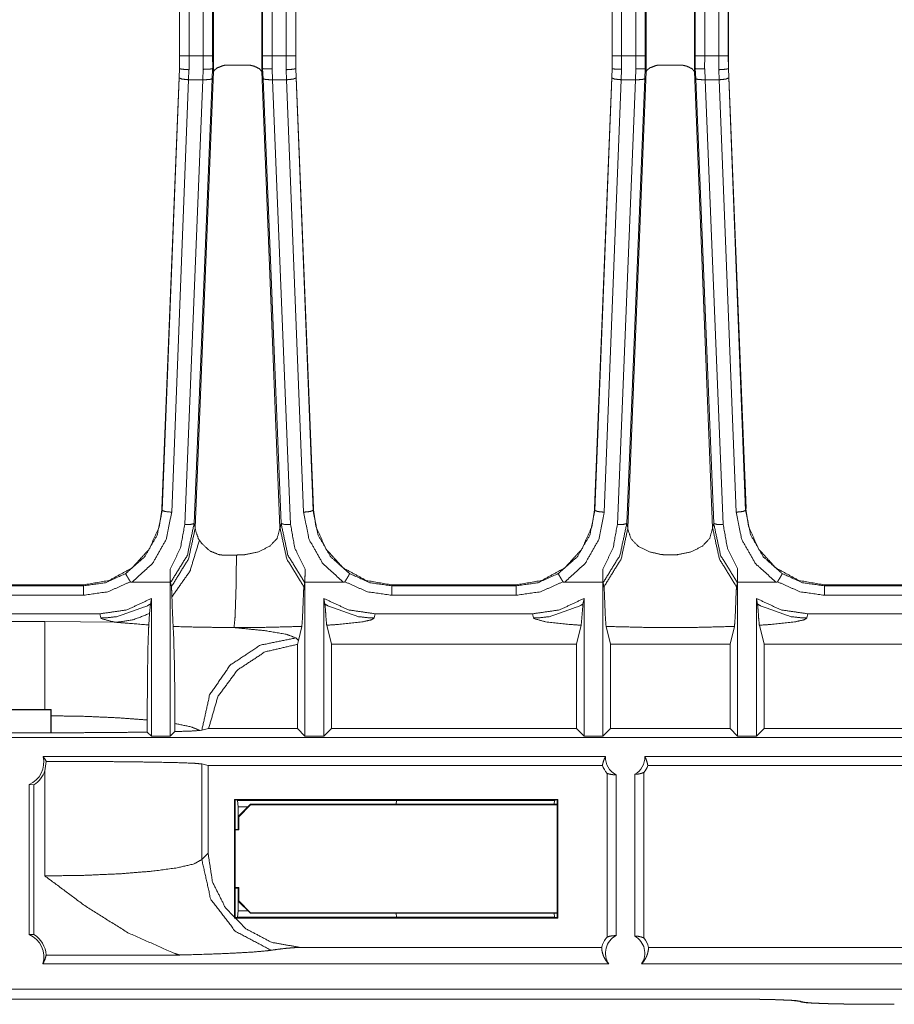
# Model space of a CAD drawing. Units: inches. Extents: x 0.54 to 9.83, y 2.82 to 7.36.
# Drawn here: x 2.26 to 2.95, y 3.53 to 4.31 of the extents above; entities that cross this region are included whole.
import ezdxf

# ---------------------------------------------------------------- set-up
doc = ezdxf.new("R2010")
doc.units = ezdxf.units.IN
doc.header["$MEASUREMENT"] = 0
doc.layers.add('1', color=7, linetype='Continuous', true_color=0xffffff)

msp = doc.modelspace()

# ---------------------------------------------------------------- linework, layer by layer
at = {"layer": '1', "color": 7, "linetype": 'Continuous', "lineweight": 13}
for p, q in [((2.40204, 4.28272), (2.40204, 4.85158)), ((2.40953, 4.85158), (2.40953, 4.28272)), ((2.44922, 4.28272), (2.44922, 4.85172)), ((2.45672, 4.85172), (2.45672, 4.28272)), ((2.74579, 4.28272), (2.74579, 4.85158)), ((2.75328, 4.85158), (2.75328, 4.28272)), ((2.79297, 4.28272), (2.79297, 4.85172)), ((2.80047, 4.85172), (2.80047, 4.28272)), ((2.38316, 4.83532), (2.38316, 4.27227)), ((2.38325, 4.28272), (2.38325, 4.8354)), ((2.39075, 4.8354), (2.39075, 4.28272)), ((2.46802, 4.28272), (2.46802, 4.83549)), ((2.47551, 4.83549), (2.47551, 4.28272)), ((2.47561, 4.83541), (2.47561, 4.27227)), ((2.47572, 4.83532), (2.47572, 4.27227)), ((2.72691, 4.83532), (2.72691, 4.27227)), ((2.727, 4.28272), (2.727, 4.8354)), ((2.7345, 4.8354), (2.7345, 4.28272)), ((2.81177, 4.28272), (2.81177, 4.83549)), ((2.81926, 4.83549), (2.81926, 4.28272)), ((2.81936, 4.83541), (2.81936, 4.27227)), ((2.81947, 4.83812), (2.81947, 4.27227)), ((2.41014, 4.35949), (2.41014, 4.27021)), ((2.44861, 4.35949), (2.44861, 4.27021)), ((2.75389, 4.35949), (2.75389, 4.27021)), ((2.79236, 4.35949), (2.79236, 4.27021)), ((2.38324, 4.2726), (2.38325, 4.28272)), ((2.39075, 4.28272), (2.39074, 4.27166)), ((2.39075, 4.28272), (2.40204, 4.28272)), ((2.40204, 4.27195), (2.40204, 4.28272)), ((2.40953, 4.28272), (2.40954, 4.2726)), ((2.44921, 4.2726), (2.44922, 4.28272)), ((2.45672, 4.28272), (2.45671, 4.27231)), ((2.45672, 4.28272), (2.46802, 4.28272)), ((2.46802, 4.27166), (2.46802, 4.28272)), ((2.47551, 4.28272), (2.47552, 4.2726)), ((2.72699, 4.2726), (2.727, 4.28272)), ((2.7345, 4.28272), (2.73449, 4.27195)), ((2.7345, 4.28272), (2.74579, 4.28272)), ((2.74579, 4.27231), (2.74579, 4.28272)), ((2.75328, 4.28272), (2.75329, 4.2726)), ((2.79296, 4.2726), (2.79297, 4.28272)), ((2.80047, 4.28272), (2.80046, 4.27231)), ((2.80047, 4.28272), (2.81177, 4.28272)), ((2.81177, 4.27166), (2.81177, 4.28272)), ((2.81926, 4.28272), (2.81927, 4.2726)), ((2.38315, 4.27223), (2.36925, 3.92304)), ((2.38295, 4.2651), (2.38324, 4.2726)), ((2.38324, 4.2726), (2.38316, 4.27227)), ((2.39073, 4.27166), (2.39044, 4.26368)), ((2.40169, 4.26368), (2.40201, 4.27196)), ((2.40951, 4.2726), (2.40918, 4.26449)), ((2.41011, 4.27021), (2.40952, 4.2726)), ((2.44924, 4.2726), (2.44864, 4.27021)), ((2.44958, 4.26449), (2.44924, 4.2726)), ((2.45673, 4.27231), (2.45707, 4.26368)), ((2.46832, 4.26368), (2.46803, 4.27166)), ((2.47561, 4.27227), (2.47552, 4.2726)), ((2.47552, 4.2726), (2.47581, 4.2651)), ((2.47561, 4.27223), (2.48951, 3.92304)), ((2.47573, 4.27223), (2.48963, 3.92304)), ((2.7269, 4.27223), (2.713, 3.92304)), ((2.7267, 4.2651), (2.72699, 4.2726)), ((2.72699, 4.2726), (2.72691, 4.27227)), ((2.73449, 4.27195), (2.73419, 4.26368)), ((2.74544, 4.26368), (2.74577, 4.27231)), ((2.75326, 4.2726), (2.75293, 4.26449)), ((2.75386, 4.27021), (2.75327, 4.2726)), ((2.79299, 4.2726), (2.79239, 4.27021)), ((2.79333, 4.26449), (2.79299, 4.2726)), ((2.80048, 4.27231), (2.80082, 4.26368)), ((2.81207, 4.26368), (2.81178, 4.27166)), ((2.81936, 4.27227), (2.81927, 4.2726)), ((2.81927, 4.2726), (2.81956, 4.2651)), ((2.81936, 4.27223), (2.83326, 3.92304)), ((2.81948, 4.27223), (2.83338, 3.92304)), ((2.36949, 3.92156), (2.38295, 4.2651)), ((2.39044, 4.26368), (2.37698, 3.92014)), ((2.38733, 3.91039), (2.40169, 4.26368)), ((2.40169, 4.26368), (2.39044, 4.26368)), ((2.40918, 4.26449), (2.39482, 3.9112)), ((2.41014, 4.27011), (2.39572, 3.90769)), ((2.41014, 4.27011), (2.41011, 4.27021)), ((2.44864, 4.27021), (2.44861, 4.2701)), ((2.44861, 4.27012), (2.46303, 3.90769)), ((2.46393, 3.9112), (2.44958, 4.26449)), ((2.46832, 4.26368), (2.45707, 4.26368)), ((2.45707, 4.26368), (2.47142, 3.91039)), ((2.48178, 3.92014), (2.46832, 4.26368)), ((2.47581, 4.2651), (2.48928, 3.92156)), ((2.71324, 3.92156), (2.7267, 4.2651)), ((2.73419, 4.26368), (2.72073, 3.92014)), ((2.73108, 3.91039), (2.74544, 4.26368)), ((2.74544, 4.26368), (2.73419, 4.26368)), ((2.75293, 4.26449), (2.73857, 3.9112)), ((2.75389, 4.27011), (2.73947, 3.90769)), ((2.75389, 4.27011), (2.75386, 4.27021)), ((2.79239, 4.27021), (2.79236, 4.2701)), ((2.79236, 4.27012), (2.80678, 3.90769)), ((2.80768, 3.9112), (2.79333, 4.26449)), ((2.80082, 4.26368), (2.81517, 3.91039)), ((2.81207, 4.26368), (2.80082, 4.26368)), ((2.82553, 3.92014), (2.81207, 4.26368)), ((2.81956, 4.2651), (2.83303, 3.92156)), ((2.36925, 3.92304), (2.36922, 3.92225)), ((2.36922, 3.92225), (2.36949, 3.92156)), ((2.48928, 3.92156), (2.48954, 3.92225)), ((2.48954, 3.92225), (2.48951, 3.92304)), ((2.48953, 3.92264), (2.48963, 3.92304)), ((2.713, 3.92304), (2.71297, 3.92225)), ((2.71297, 3.92225), (2.71324, 3.92156)), ((2.83303, 3.92156), (2.83329, 3.92225)), ((2.83329, 3.92225), (2.83326, 3.92304)), ((2.83328, 3.92264), (2.83338, 3.92304)), ((2.39482, 3.9112), (2.39572, 3.90762)), ((2.46304, 3.90762), (2.46393, 3.9112)), ((2.73857, 3.9112), (2.73947, 3.90762)), ((2.80679, 3.90762), (2.80768, 3.9112)), ((2.39572, 3.90769), (2.39572, 3.90769)), ((2.39572, 3.90762), (2.39572, 3.90769)), ((2.46303, 3.90769), (2.46304, 3.90762)), ((2.73947, 3.90769), (2.73947, 3.90769)), ((2.73947, 3.90762), (2.73947, 3.90769)), ((2.80678, 3.90769), (2.80679, 3.90762)), ((2.37585, 3.86448), (2.37582, 3.87496)), ((2.48293, 3.87496), (2.4829, 3.86448)), ((2.7196, 3.86448), (2.71957, 3.87496)), ((2.82668, 3.87496), (2.82665, 3.86448)), ((2.37585, 3.86448), (2.34532, 3.86448)), ((2.37585, 3.86448), (2.37585, 3.86448)), ((2.37585, 3.86448), (2.37585, 3.86448)), ((2.37585, 3.86448), (2.37585, 3.86448)), ((2.37585, 3.74216), (2.37585, 3.86448)), ((2.37585, 3.86448), (2.37585, 3.86448)), ((2.4829, 3.86448), (2.4829, 3.86448)), ((2.4829, 3.86448), (2.4829, 3.86448)), ((2.4829, 3.86448), (2.4829, 3.86448)), ((2.4829, 3.86448), (2.4829, 3.86448)), ((2.4829, 3.86448), (2.4829, 3.74216)), ((2.51345, 3.86448), (2.4829, 3.86448)), ((2.4829, 3.86448), (2.4829, 3.86448)), ((2.7196, 3.86448), (2.68907, 3.86448)), ((2.7196, 3.74216), (2.7196, 3.86448)), ((2.7196, 3.86448), (2.7196, 3.86448)), ((2.7196, 3.86448), (2.7196, 3.86448)), ((2.7196, 3.86448), (2.7196, 3.86448)), ((2.7196, 3.86448), (2.7196, 3.86448)), ((2.82665, 3.86448), (2.82665, 3.86448)), ((2.82665, 3.86448), (2.82665, 3.86448)), ((2.82665, 3.86448), (2.82665, 3.86448)), ((2.8572, 3.86448), (2.82665, 3.86448)), ((2.82665, 3.86448), (2.82665, 3.86448)), ((2.82665, 3.86448), (2.82665, 3.74216)), ((2.82665, 3.86448), (2.82665, 3.86448)), ((2.20808, 3.86166), (2.30694, 3.86166)), ((2.20838, 3.86243), (2.30663, 3.86243)), ((2.30663, 3.86243), (2.30707, 3.86243)), ((2.30694, 3.86166), (2.30663, 3.86243)), ((2.3767, 3.8611), (2.37597, 3.86403)), ((2.48279, 3.86403), (2.48206, 3.8611)), ((2.55169, 3.86243), (2.55213, 3.86243)), ((2.55213, 3.86243), (2.55183, 3.86166)), ((2.55183, 3.86166), (2.65069, 3.86166)), ((2.55213, 3.86243), (2.65038, 3.86243)), ((2.65038, 3.86243), (2.65082, 3.86243)), ((2.65069, 3.86166), (2.65038, 3.86243)), ((2.72045, 3.8611), (2.71972, 3.86403)), ((2.82654, 3.86403), (2.82581, 3.8611)), ((2.89544, 3.86243), (2.89588, 3.86243)), ((2.89588, 3.86243), (2.89558, 3.86166)), ((2.89558, 3.86166), (2.99444, 3.86166)), ((2.89588, 3.86243), (2.99413, 3.86243)), ((2.30694, 3.85416), (2.20808, 3.85416)), ((2.36085, 3.85158), (2.36002, 3.84719)), ((2.36085, 3.85158), (2.36085, 3.74216)), ((2.4979, 3.74216), (2.4979, 3.85158)), ((2.49873, 3.84719), (2.4979, 3.85158)), ((2.65069, 3.85416), (2.55183, 3.85416)), ((2.7046, 3.85158), (2.70377, 3.84719)), ((2.7046, 3.85158), (2.7046, 3.74216)), ((2.84165, 3.74216), (2.84165, 3.85158)), ((2.84248, 3.84719), (2.84165, 3.85158)), ((2.99444, 3.85416), (2.89558, 3.85416)), ((2.36002, 3.84719), (2.35939, 3.83969)), ((2.2762, 3.83323), (2.18583, 3.83323)), ((2.31997, 3.83942), (2.19503, 3.83942)), ((2.33292, 3.83266), (2.2762, 3.83323)), ((2.3208, 3.83609), (2.31997, 3.83942)), ((2.35939, 3.83969), (2.3588, 3.83054)), ((2.53878, 3.83942), (2.53795, 3.83609)), ((2.66372, 3.83942), (2.53878, 3.83942)), ((2.66455, 3.83609), (2.66372, 3.83942)), ((2.88253, 3.83942), (2.8817, 3.83609)), ((3.00747, 3.83942), (2.88253, 3.83942)), ((2.47763, 3.81831), (2.4804, 3.82938)), ((2.50017, 3.83034), (2.50394, 3.81524)), ((2.69857, 3.81524), (2.70234, 3.83034)), ((2.72211, 3.82938), (2.72564, 3.81524)), ((2.82062, 3.81524), (2.82415, 3.82938)), ((2.84392, 3.83034), (2.84769, 3.81524)), ((2.47763, 3.81831), (2.47572, 3.82022)), ((2.47687, 3.81515), (2.47763, 3.81831)), ((2.47687, 3.81515), (2.47687, 3.74819)), ((2.69857, 3.81524), (2.50394, 3.81524)), ((2.50394, 3.74819), (2.50394, 3.81524)), ((2.69857, 3.81524), (2.69857, 3.74819)), ((2.72564, 3.74819), (2.72564, 3.81524)), ((2.82062, 3.81524), (2.72564, 3.81524)), ((2.82062, 3.81524), (2.82062, 3.74819)), ((3.04232, 3.81524), (2.84769, 3.81524)), ((2.84769, 3.74819), (2.84769, 3.81524)), ((2.28085, 3.76307), (2.15674, 3.76307)), ((2.15691, 3.76341), (2.2762, 3.76341)), ((2.2762, 3.76341), (2.2812, 3.76341)), ((2.28085, 3.76307), (2.2812, 3.76341)), ((2.28085, 3.74474), (2.28085, 3.76307)), ((2.2812, 3.76341), (2.2812, 3.76228)), ((2.2812, 3.74492), (2.2812, 3.76228)), ((2.35756, 3.75505), (2.35756, 3.74544)), ((2.37957, 3.74587), (2.37957, 3.75229)), ((2.39949, 3.74674), (2.40092, 3.74695)), ((2.40092, 3.74695), (2.40628, 3.74819)), ((2.47687, 3.74819), (2.40628, 3.74819)), ((2.47687, 3.74819), (2.4829, 3.74216)), ((2.4979, 3.74216), (2.50394, 3.74819)), ((2.69857, 3.74819), (2.50394, 3.74819)), ((2.69857, 3.74819), (2.7046, 3.74216)), ((2.7196, 3.74216), (2.72564, 3.74819)), ((2.82062, 3.74819), (2.72564, 3.74819)), ((2.82062, 3.74819), (2.82665, 3.74216)), ((2.84165, 3.74216), (2.84769, 3.74819)), ((3.04232, 3.74819), (2.84769, 3.74819)), ((5.10631, 3.74106), (0.78382, 3.74106)), ((2.28085, 3.74474), (2.15674, 3.74474)), ((2.28085, 3.74474), (2.2812, 3.74492)), ((2.35756, 3.74544), (2.36085, 3.74216)), ((2.36085, 3.74216), (2.37585, 3.74216)), ((2.37585, 3.74216), (2.37957, 3.74587)), ((2.4829, 3.74216), (2.4979, 3.74216)), ((2.7046, 3.74216), (2.7196, 3.74216)), ((2.82665, 3.74216), (2.84165, 3.74216)), ((2.27486, 3.72606), (2.72164, 3.72606)), ((2.75287, 3.72606), (3.13664, 3.72606)), ((2.2762, 3.71472), (2.27731, 3.72219)), ((2.40588, 3.71892), (2.4009, 3.72016)), ((2.4009, 3.64421), (2.4009, 3.72016)), ((2.40588, 3.71892), (2.7192, 3.71892)), ((2.40588, 3.64919), (2.40588, 3.71892)), ((2.75531, 3.71892), (3.1342, 3.71892)), ((2.2762, 3.71472), (2.2762, 3.6312)), ((2.72293, 3.58266), (2.72293, 3.71266)), ((2.73007, 3.71156), (2.73007, 3.58376)), ((2.74507, 3.58341), (2.74507, 3.7119)), ((2.7522, 3.71339), (2.7522, 3.58192)), ((2.2637, 3.58462), (2.2637, 3.70369)), ((2.2637, 3.70369), (2.26756, 3.70358)), ((2.26756, 3.58473), (2.26756, 3.70358)), ((2.42701, 3.69195), (2.42701, 3.59767)), ((2.68379, 3.69195), (2.42701, 3.69195)), ((2.42701, 3.69195), (2.42744, 3.69151)), ((2.42744, 3.69151), (2.4279, 3.69151)), ((2.42744, 3.5981), (2.42744, 3.69151)), ((2.4279, 3.69151), (2.42937, 3.69114)), ((2.42937, 3.69114), (2.55548, 3.69114)), ((2.42971, 3.68614), (2.42937, 3.69114)), ((2.43756, 3.68614), (2.42971, 3.68614)), ((2.42971, 3.68614), (2.42971, 3.67025)), ((2.42979, 3.67838), (2.43953, 3.68812)), ((2.43971, 3.68768), (2.43022, 3.67819)), ((2.68335, 3.68812), (2.43953, 3.68812)), ((2.43953, 3.68812), (2.43971, 3.68768)), ((2.68335, 3.68768), (2.43971, 3.68768)), ((2.55548, 3.69114), (2.5554, 3.68812)), ((2.55548, 3.69114), (2.68111, 3.69107)), ((2.68111, 3.69107), (2.6808, 3.68812)), ((2.68111, 3.69107), (2.6829, 3.69151)), ((2.68335, 3.69151), (2.6829, 3.69151)), ((2.68379, 3.69195), (2.68335, 3.69151)), ((2.68335, 3.69151), (2.68335, 3.5981)), ((2.68379, 3.59767), (2.68379, 3.69195)), ((2.42979, 3.67838), (2.42979, 3.66812)), ((2.43022, 3.67819), (2.42979, 3.67838)), ((2.43022, 3.67819), (2.43022, 3.66768)), ((2.42979, 3.67025), (2.42971, 3.67025)), ((2.42979, 3.66812), (2.42744, 3.66812)), ((2.43022, 3.66768), (2.42744, 3.66768)), ((2.42979, 3.66812), (2.43022, 3.66768)), ((2.40588, 3.64919), (2.4009, 3.64421)), ((2.43022, 3.62193), (2.42744, 3.62193)), ((2.42979, 3.62149), (2.43022, 3.62193)), ((2.43022, 3.61142), (2.43022, 3.62193)), ((2.42979, 3.62149), (2.42744, 3.62149)), ((2.42971, 3.60347), (2.42971, 3.61936)), ((2.42979, 3.61936), (2.42971, 3.61936)), ((2.42979, 3.61124), (2.42979, 3.62149)), ((2.42979, 3.61124), (2.43022, 3.61142)), ((2.43953, 3.60149), (2.42979, 3.61124)), ((2.43022, 3.61142), (2.43971, 3.60193)), ((2.42701, 3.59767), (2.42744, 3.5981)), ((2.42744, 3.5981), (2.4279, 3.5981)), ((2.4279, 3.5981), (2.42937, 3.59847)), ((2.42937, 3.59847), (2.42971, 3.60347)), ((2.55548, 3.59847), (2.42937, 3.59847)), ((2.42971, 3.60347), (2.43756, 3.60347)), ((2.43971, 3.60193), (2.43953, 3.60149)), ((2.68335, 3.60149), (2.43953, 3.60149)), ((2.68335, 3.60193), (2.43971, 3.60193)), ((2.5554, 3.60149), (2.55548, 3.59847)), ((2.68111, 3.59855), (2.55548, 3.59847)), ((2.6808, 3.60149), (2.68111, 3.59855)), ((2.68111, 3.59855), (2.6829, 3.5981)), ((2.68335, 3.5981), (2.6829, 3.5981)), ((2.68379, 3.59767), (2.68335, 3.5981)), ((2.42701, 3.59767), (2.68379, 3.59767)), ((2.26756, 3.58473), (2.2637, 3.58462)), ((2.38327, 3.56837), (2.27726, 3.56837)), ((2.7186, 3.57439), (2.47897, 3.57439)), ((3.1336, 3.57439), (2.75591, 3.57439)), ((2.72422, 3.56126), (2.2746, 3.56126)), ((3.13922, 3.56126), (2.75028, 3.56126)), ((0.76828, 3.54125), (5.12186, 3.54125)), ((1.00114, 3.53334), (2.81928, 3.53334)), ((2.81928, 3.53334), (2.82034, 3.53334)), ((2.87543, 3.53191), (2.87543, 3.53165)), ((2.87659, 3.53108), (2.87543, 3.53165)), ((2.87649, 3.53166), (2.8777, 3.53108)), ((2.87659, 3.53108), (2.87659, 3.53161)), ((2.93898, 3.5292), (2.94008, 3.5292)), ((2.93898, 3.5292), (2.93898, 3.5292)), ((2.95115, 3.5292), (2.94008, 3.5292))]:
    msp.add_line(p, q, dxfattribs=at)
for centre, radius, start, end in [((2.25589, 3.72156), 0.0195, 293.61826, 13.34236), ((2.73725, 3.72543), 0.01562, 177.70756, 242.61289), ((2.73725, 3.72543), 0.01562, 300, 2.29244), ((2.73725, 3.72543), 0.01919, 199.82749, 221.73276), ((2.73725, 3.72543), 0.01919, 321.15295, 340.17251), ((2.25589, 3.72156), 0.02143, 303.00756, 341.40877), ((2.25589, 3.56676), 0.0195, 343.61733, 66.38174), ((2.25589, 3.56676), 0.02143, 4.30221, 56.99244), ((2.73725, 3.56988), 0.01919, 138.26724, 166.42069), ((2.73725, 3.56988), 0.01562, 117.38711, 213.50433), ((2.73725, 3.56988), 0.01562, 326.49567, 60), ((2.73725, 3.56988), 0.01919, 13.57931, 38.84705)]:
    msp.add_arc(centre, radius, start, end, dxfattribs=at)
for points in [[(2.39075, 4.28272), (2.38325, 4.28272)], [(2.40953, 4.28272), (2.40204, 4.28272)], [(2.44922, 4.28272), (2.45672, 4.28272)], [(2.47551, 4.28272), (2.46802, 4.28272)], [(2.7345, 4.28272), (2.727, 4.28272)], [(2.74579, 4.28272), (2.75328, 4.28272)], [(2.80047, 4.28272), (2.79297, 4.28272)], [(2.81926, 4.28272), (2.81177, 4.28272)], [(2.30694, 3.85416), (2.30694, 3.86166)], [(2.55183, 3.86166), (2.55183, 3.85416)], [(2.65069, 3.86166), (2.65069, 3.85416)], [(2.89558, 3.86166), (2.89558, 3.85416)]]:
    msp.add_open_spline(points, degree=1, dxfattribs=at)
for points, knots in [([(2.39073, 4.27166), (2.38789, 4.27181), (2.38546, 4.27205), (2.38383, 4.27232), (2.38324, 4.2726)], [0, 0, 0.375652, 0.695944, 0.913678, 1, 1]), ([(2.40204, 4.27195), (2.40488, 4.27201), (2.4073, 4.27215), (2.40893, 4.27235), (2.40954, 4.2726)], [0, 0, 0.375516, 0.69559, 0.913374, 1, 1]), ([(2.41974, 4.27533), (2.41759, 4.27482), (2.41329, 4.27318), (2.41071, 4.27112), (2.41022, 4.27011)], [0, 0, 0.196569, 0.605738, 0.899682, 1, 1]), ([(2.43902, 4.27533), (2.43277, 4.27531), (2.42615, 4.27531), (2.41985, 4.27533), (2.41974, 4.27533)], [0, 0, 0.32388, 0.667299, 0.99387, 1, 1]), ([(2.44853, 4.27013), (2.44849, 4.27024), (2.4467, 4.27242), (2.44292, 4.27428), (2.43902, 4.27533)], [0, 0, 0.010735, 0.262833, 0.639179, 1, 1]), ([(2.44921, 4.2726), (2.44982, 4.27244), (2.45145, 4.27232), (2.45387, 4.27227), (2.45671, 4.27231)], [0, 0, 0.083531, 0.301294, 0.622549, 1, 1]), ([(2.47552, 4.2726), (2.47493, 4.27232), (2.4733, 4.27205), (2.47088, 4.27181), (2.46803, 4.27166)], [0, 0, 0.086322, 0.304056, 0.624348, 1, 1]), ([(2.72699, 4.2726), (2.7276, 4.27235), (2.72923, 4.27215), (2.73165, 4.27201), (2.73449, 4.27195)], [0, 0, 0.086629, 0.304418, 0.624501, 1, 1]), ([(2.74579, 4.27231), (2.74863, 4.27227), (2.75105, 4.27232), (2.75268, 4.27244), (2.75329, 4.2726)], [0, 0, 0.377424, 0.698706, 0.916443, 1, 1]), ([(2.76349, 4.27533), (2.76134, 4.27482), (2.75704, 4.27318), (2.75446, 4.27112), (2.75397, 4.27011)], [0, 0, 0.196569, 0.605738, 0.899682, 1, 1]), ([(2.78277, 4.27533), (2.77652, 4.27531), (2.7699, 4.27531), (2.7636, 4.27533), (2.76349, 4.27533)], [0, 0, 0.32388, 0.667299, 0.99387, 1, 1]), ([(2.79228, 4.27013), (2.79224, 4.27024), (2.79045, 4.27242), (2.78667, 4.27428), (2.78277, 4.27533)], [0, 0, 0.010735, 0.262833, 0.639179, 1, 1]), ([(2.80048, 4.27231), (2.79766, 4.27223), (2.79525, 4.27227), (2.79361, 4.27239), (2.79299, 4.2726)], [0, 0, 0.37531, 0.695148, 0.912987, 1, 1]), ([(2.81927, 4.2726), (2.81868, 4.27232), (2.81705, 4.27205), (2.81463, 4.27181), (2.81178, 4.27166)], [0, 0, 0.086322, 0.304056, 0.624348, 1, 1]), ([(2.39044, 4.26368), (2.38517, 4.26421), (2.38295, 4.2651)], [0, 0, 0.689358, 1, 1]), ([(2.40169, 4.26368), (2.40692, 4.2638), (2.40918, 4.26449)], [0, 0, 0.68816, 1, 1]), ([(2.44958, 4.26449), (2.45184, 4.2638), (2.45707, 4.26368)], [0, 0, 0.311857, 1, 1]), ([(2.47581, 4.2651), (2.47359, 4.26421), (2.46832, 4.26368)], [0, 0, 0.310667, 1, 1]), ([(2.7267, 4.2651), (2.72892, 4.26421), (2.73419, 4.26368)], [0, 0, 0.310642, 1, 1]), ([(2.74544, 4.26368), (2.75067, 4.2638), (2.75293, 4.26449)], [0, 0, 0.68816, 1, 1]), ([(2.79333, 4.26449), (2.79559, 4.2638), (2.80082, 4.26368)], [0, 0, 0.311857, 1, 1]), ([(2.81956, 4.2651), (2.81734, 4.26421), (2.81207, 4.26368)], [0, 0, 0.310667, 1, 1]), ([(2.30707, 3.86243), (2.32715, 3.86584), (2.34555, 3.87592), (2.3591, 3.89078), (2.36713, 3.90876), (2.36922, 3.92225)], [0, 0, 0.214857, 0.43618, 0.648339, 0.856076, 1, 1]), ([(2.34041, 3.87138), (2.35545, 3.88465), (2.36548, 3.90198), (2.36949, 3.92156)], [0, 0, 0.3339, 0.667204, 1, 1]), ([(2.37698, 3.92014), (2.37263, 3.89852), (2.36171, 3.87933), (2.34532, 3.86448)], [0, 0, 0.33285, 0.666162, 1, 1]), ([(2.37698, 3.92014), (2.3717, 3.92067), (2.36949, 3.92156)], [0, 0, 0.689358, 1, 1]), ([(2.48928, 3.92156), (2.48706, 3.92067), (2.48178, 3.92014)], [0, 0, 0.310642, 1, 1]), ([(2.51345, 3.86448), (2.49705, 3.87933), (2.48614, 3.89852), (2.48178, 3.92014)], [0, 0, 0.333838, 0.66715, 1, 1]), ([(2.48928, 3.92156), (2.49328, 3.90198), (2.50331, 3.88465), (2.51835, 3.87138)], [0, 0, 0.332795, 0.666101, 1, 1]), ([(2.55169, 3.86243), (2.53161, 3.86584), (2.51321, 3.87592), (2.49966, 3.89078), (2.49163, 3.90876), (2.48954, 3.92225)], [0, 0, 0.214857, 0.436181, 0.64834, 0.856077, 1, 1]), ([(2.65082, 3.86243), (2.6709, 3.86584), (2.6893, 3.87592), (2.70285, 3.89078), (2.71088, 3.90876), (2.71297, 3.92225)], [0, 0, 0.214857, 0.43618, 0.648339, 0.856076, 1, 1]), ([(2.68416, 3.87138), (2.6992, 3.88465), (2.70923, 3.90198), (2.71324, 3.92156)], [0, 0, 0.3339, 0.667204, 1, 1]), ([(2.72073, 3.92014), (2.71638, 3.89852), (2.70546, 3.87933), (2.68907, 3.86448)], [0, 0, 0.33285, 0.666162, 1, 1]), ([(2.71324, 3.92156), (2.71545, 3.92067), (2.72073, 3.92014)], [0, 0, 0.310642, 1, 1]), ([(2.83303, 3.92156), (2.83081, 3.92067), (2.82553, 3.92014)], [0, 0, 0.310642, 1, 1]), ([(2.8572, 3.86448), (2.8408, 3.87933), (2.82989, 3.89852), (2.82553, 3.92014)], [0, 0, 0.333838, 0.66715, 1, 1]), ([(2.83303, 3.92156), (2.83703, 3.90198), (2.84706, 3.88465), (2.8621, 3.87138)], [0, 0, 0.332795, 0.666101, 1, 1]), ([(2.89544, 3.86243), (2.87536, 3.86584), (2.85696, 3.87592), (2.84341, 3.89078), (2.83538, 3.90876), (2.83329, 3.92225)], [0, 0, 0.214857, 0.436181, 0.64834, 0.856077, 1, 1]), ([(2.39482, 3.9112), (2.38943, 3.88595), (2.37597, 3.86403)], [0, 0, 0.500882, 1, 1]), ([(2.38733, 3.91039), (2.39256, 3.9105), (2.39482, 3.9112)], [0, 0, 0.688169, 1, 1]), ([(2.48279, 3.86403), (2.46932, 3.88595), (2.46393, 3.9112)], [0, 0, 0.499119, 1, 1]), ([(2.46393, 3.9112), (2.4662, 3.9105), (2.47142, 3.91039)], [0, 0, 0.311857, 1, 1]), ([(2.73857, 3.9112), (2.73318, 3.88595), (2.71972, 3.86403)], [0, 0, 0.500882, 1, 1]), ([(2.73108, 3.91039), (2.73631, 3.9105), (2.73857, 3.9112)], [0, 0, 0.688169, 1, 1]), ([(2.82654, 3.86403), (2.81307, 3.88595), (2.80768, 3.9112)], [0, 0, 0.499119, 1, 1]), ([(2.80768, 3.9112), (2.80995, 3.9105), (2.81517, 3.91039)], [0, 0, 0.311857, 1, 1]), ([(2.37582, 3.87496), (2.38401, 3.89185), (2.38733, 3.91039)], [0, 0, 0.499258, 1, 1]), ([(2.39572, 3.90762), (2.39038, 3.88307), (2.37719, 3.86165), (2.3767, 3.8611)], [0, 0, 0.492507, 0.985406, 1, 1]), ([(2.39572, 3.90769), (2.39572, 3.90769), (2.39578, 3.90615), (2.39825, 3.89894), (2.399, 3.89786)], [0, 0, 0.000039, 0.146998, 0.874279, 1, 1]), ([(2.42846, 3.88612), (2.43332, 3.88625), (2.43546, 3.88643), (2.44584, 3.88864), (2.45488, 3.89313), (2.46073, 3.89931), (2.46303, 3.90769), (2.46303, 3.90769)], [0, 0, 0.108298, 0.156031, 0.392421, 0.617171, 0.80655, 0.999991, 1, 1]), ([(2.46304, 3.90762), (2.46838, 3.88307), (2.48156, 3.86165), (2.48206, 3.8611)], [0, 0, 0.492506, 0.985406, 1, 1]), ([(2.47142, 3.91039), (2.47474, 3.89185), (2.48293, 3.87496)], [0, 0, 0.500744, 1, 1]), ([(2.71957, 3.87496), (2.72776, 3.89185), (2.73108, 3.91039)], [0, 0, 0.499258, 1, 1]), ([(2.73947, 3.90762), (2.73413, 3.88307), (2.72094, 3.86165), (2.72045, 3.8611)], [0, 0, 0.492507, 0.985406, 1, 1]), ([(2.73947, 3.90769), (2.73947, 3.90769), (2.73953, 3.90615), (2.742, 3.89894), (2.74793, 3.89291), (2.75675, 3.88861), (2.76542, 3.88663), (2.76761, 3.88638), (2.77707, 3.88625), (2.77921, 3.88643), (2.78959, 3.88864), (2.79863, 3.89313), (2.80448, 3.89931), (2.80678, 3.90769), (2.80678, 3.90769)], [0, 0, 0.000005, 0.017496, 0.104057, 0.200119, 0.31159, 0.412574, 0.437639, 0.545108, 0.569458, 0.69005, 0.804704, 0.901314, 0.999995, 1, 1]), ([(2.80679, 3.90762), (2.81213, 3.88307), (2.82531, 3.86165), (2.82581, 3.8611)], [0, 0, 0.492506, 0.985406, 1, 1]), ([(2.81517, 3.91039), (2.81849, 3.89185), (2.82668, 3.87496)], [0, 0, 0.500744, 1, 1]), ([(2.399, 3.89786), (2.39152, 3.87338), (2.37717, 3.8529)], [0, 0, 0.505809, 1, 1]), ([(2.399, 3.89786), (2.40068, 3.89565), (2.40725, 3.88932), (2.41423, 3.88649), (2.41706, 3.88611), (2.42846, 3.88612)], [0, 0, 0.082381, 0.353203, 0.576903, 0.661553, 1, 1]), ([(2.42846, 3.88612), (2.42805, 3.85764), (2.42737, 3.83723), (2.42654, 3.82847)], [0, 0, 0.493572, 0.847622, 1, 1]), ([(2.37597, 3.86403), (2.37593, 3.86459), (2.3759, 3.86577), (2.37586, 3.86847), (2.37583, 3.87364), (2.37582, 3.87496)], [0, 0, 0.050981, 0.158912, 0.40651, 0.879227, 1, 1]), ([(2.48293, 3.87496), (2.48293, 3.87335), (2.4829, 3.86911), (2.48286, 3.86608), (2.48283, 3.86468), (2.4828, 3.86408), (2.48279, 3.86403)], [0, 0, 0.14701, 0.535604, 0.812002, 0.940363, 0.995744, 1, 1]), ([(2.71972, 3.86403), (2.71968, 3.86459), (2.71965, 3.86577), (2.71961, 3.86847), (2.71958, 3.87364), (2.71957, 3.87496)], [0, 0, 0.050981, 0.158912, 0.40651, 0.879227, 1, 1]), ([(2.82668, 3.87496), (2.82668, 3.87335), (2.82665, 3.86911), (2.82661, 3.86608), (2.82658, 3.86468), (2.82655, 3.86408), (2.82654, 3.86403)], [0, 0, 0.14701, 0.535604, 0.812002, 0.940363, 0.995744, 1, 1]), ([(2.30694, 3.86166), (2.32437, 3.86414), (2.34041, 3.87138)], [0, 0, 0.500011, 1, 1]), ([(2.34417, 3.86489), (2.32631, 3.8569), (2.30694, 3.85416)], [0, 0, 0.499991, 1, 1]), ([(2.34417, 3.86489), (2.34286, 3.867), (2.34172, 3.86888), (2.34089, 3.87034), (2.34046, 3.8712), (2.34041, 3.87137), (2.34041, 3.87138)], [0, 0, 0.330278, 0.6234, 0.846495, 0.974828, 0.998468, 1, 1]), ([(2.34532, 3.86448), (2.34487, 3.86451), (2.34443, 3.86465), (2.34424, 3.8648), (2.34417, 3.86489)], [0, 0, 0.356392, 0.715505, 0.90415, 1, 1]), ([(2.51459, 3.86489), (2.51444, 3.86472), (2.51417, 3.86458), (2.51363, 3.86449), (2.51345, 3.86448)], [0, 0, 0.182253, 0.420276, 0.857818, 1, 1]), ([(2.51835, 3.87138), (2.51835, 3.87137), (2.5183, 3.8712), (2.51787, 3.87034), (2.51704, 3.86888), (2.5159, 3.867), (2.51459, 3.86489)], [0, 0, 0.001532, 0.025172, 0.153506, 0.3766, 0.669737, 1, 1]), ([(2.55183, 3.85416), (2.53245, 3.8569), (2.51459, 3.86489)], [0, 0, 0.500009, 1, 1]), ([(2.51835, 3.87138), (2.53439, 3.86414), (2.55183, 3.86166)], [0, 0, 0.499989, 1, 1]), ([(2.65069, 3.86166), (2.66812, 3.86414), (2.68416, 3.87138)], [0, 0, 0.500011, 1, 1]), ([(2.68792, 3.86489), (2.67006, 3.8569), (2.65069, 3.85416)], [0, 0, 0.499991, 1, 1]), ([(2.68416, 3.87138), (2.68416, 3.87137), (2.68421, 3.8712), (2.68464, 3.87034), (2.68547, 3.86888), (2.68661, 3.867), (2.68792, 3.86489)], [0, 0, 0.001532, 0.025172, 0.153505, 0.3766, 0.669722, 1, 1]), ([(2.68907, 3.86448), (2.68862, 3.86451), (2.68818, 3.86465), (2.68799, 3.8648), (2.68792, 3.86489)], [0, 0, 0.356392, 0.715505, 0.90415, 1, 1]), ([(2.85834, 3.86489), (2.85819, 3.86472), (2.85792, 3.86458), (2.85738, 3.86449), (2.8572, 3.86448)], [0, 0, 0.182253, 0.420276, 0.857818, 1, 1]), ([(2.8621, 3.87138), (2.8621, 3.87137), (2.86205, 3.8712), (2.86162, 3.87034), (2.86079, 3.86888), (2.85965, 3.867), (2.85834, 3.86489)], [0, 0, 0.001532, 0.025172, 0.153506, 0.3766, 0.669737, 1, 1]), ([(2.89558, 3.85416), (2.8762, 3.8569), (2.85834, 3.86489)], [0, 0, 0.500009, 1, 1]), ([(2.8621, 3.87138), (2.87814, 3.86414), (2.89558, 3.86166)], [0, 0, 0.499989, 1, 1]), ([(2.37717, 3.8529), (2.37695, 3.85822), (2.3767, 3.8611)], [0, 0, 0.648662, 1, 1]), ([(2.48206, 3.8611), (2.48174, 3.85689), (2.48094, 3.83622), (2.4804, 3.82938)], [0, 0, 0.132634, 0.783936, 1, 1]), ([(2.72211, 3.82938), (2.72146, 3.83841), (2.72097, 3.85167), (2.72072, 3.85775), (2.72045, 3.8611)], [0, 0, 0.285139, 0.70265, 0.894423, 1, 1]), ([(2.82581, 3.8611), (2.8255, 3.85708), (2.8247, 3.8364), (2.82415, 3.82938)], [0, 0, 0.126904, 0.778207, 1, 1]), ([(2.31997, 3.83942), (2.3413, 3.84252), (2.36085, 3.85158)], [0, 0, 0.499982, 1, 1]), ([(2.37813, 3.82936), (2.37751, 3.84276), (2.37717, 3.8529)], [0, 0, 0.569309, 1, 1]), ([(2.4979, 3.85158), (2.51746, 3.84252), (2.53878, 3.83942)], [0, 0, 0.500013, 1, 1]), ([(2.66372, 3.83942), (2.68505, 3.84252), (2.7046, 3.85158)], [0, 0, 0.499982, 1, 1]), ([(2.84165, 3.85158), (2.86121, 3.84252), (2.88253, 3.83942)], [0, 0, 0.500013, 1, 1]), ([(2.36002, 3.84719), (2.35765, 3.84579), (2.33395, 3.83727), (2.32482, 3.83621), (2.3208, 3.83609)], [0, 0, 0.066878, 0.678929, 0.902429, 1, 1]), ([(2.50017, 3.83034), (2.4996, 3.836), (2.49917, 3.84261), (2.49873, 3.84719)], [0, 0, 0.336613, 0.727921, 1, 1]), ([(2.49873, 3.84719), (2.50111, 3.84579), (2.5248, 3.83727), (2.53394, 3.83621), (2.53795, 3.83609)], [0, 0, 0.066878, 0.678929, 0.902434, 1, 1]), ([(2.70377, 3.84719), (2.7014, 3.84579), (2.6777, 3.83727), (2.66857, 3.83621), (2.66455, 3.83609)], [0, 0, 0.066878, 0.678929, 0.902429, 1, 1]), ([(2.70377, 3.84719), (2.70307, 3.83862), (2.70234, 3.83034)], [0, 0, 0.50825, 1, 1]), ([(2.84392, 3.83034), (2.84335, 3.836), (2.84292, 3.84261), (2.84248, 3.84719)], [0, 0, 0.336613, 0.727921, 1, 1]), ([(2.84248, 3.84719), (2.84486, 3.84579), (2.86855, 3.83727), (2.87769, 3.83621), (2.8817, 3.83609)], [0, 0, 0.066878, 0.678929, 0.902434, 1, 1]), ([(2.2762, 3.76341), (2.2762, 3.78936), (2.2762, 3.82664), (2.2762, 3.83323)], [0, 0, 0.371586, 0.905552, 1, 1]), ([(2.33292, 3.83266), (2.33033, 3.83304), (2.32117, 3.83557), (2.3208, 3.83609)], [0, 0, 0.205234, 0.949663, 1, 1]), ([(2.35939, 3.83969), (2.34643, 3.83468), (2.33292, 3.83266)], [0, 0, 0.504178, 1, 1]), ([(2.53795, 3.83609), (2.53566, 3.83463), (2.52922, 3.83317), (2.50948, 3.83099), (2.50017, 3.83034)], [0, 0, 0.070573, 0.241979, 0.757671, 1, 1]), ([(2.70234, 3.83034), (2.69405, 3.83091), (2.67408, 3.83304), (2.66492, 3.83557), (2.66455, 3.83609)], [0, 0, 0.215641, 0.736787, 0.983329, 1, 1]), ([(2.8817, 3.83609), (2.87941, 3.83463), (2.87297, 3.83317), (2.85323, 3.83099), (2.84392, 3.83034)], [0, 0, 0.070573, 0.241979, 0.757671, 1, 1]), ([(2.3588, 3.83054), (2.33998, 3.83211), (2.33292, 3.83266)], [0, 0, 0.727426, 1, 1]), ([(2.35756, 3.75505), (2.35764, 3.77704), (2.35783, 3.7964), (2.35815, 3.81407), (2.35862, 3.82778), (2.3588, 3.83054)], [0, 0, 0.29131, 0.547717, 0.781785, 0.963422, 1, 1]), ([(2.42654, 3.82847), (2.39777, 3.8288), (2.37813, 3.82936)], [0, 0, 0.594075, 1, 1]), ([(2.37813, 3.82936), (2.37853, 3.82208), (2.37908, 3.80198), (2.37941, 3.7805), (2.37954, 3.76415), (2.37957, 3.75229)], [0, 0, 0.094643, 0.355448, 0.634073, 0.846215, 1, 1]), ([(2.4804, 3.82938), (2.4481, 3.82858), (2.42654, 3.82847)], [0, 0, 0.599677, 1, 1]), ([(2.47572, 3.82022), (2.46804, 3.8232), (2.45139, 3.82599), (2.42654, 3.82847)], [0, 0, 0.164279, 0.501363, 1, 1]), ([(2.82415, 3.82938), (2.79185, 3.82858), (2.75614, 3.82856), (2.72234, 3.82937), (2.72211, 3.82938)], [0, 0, 0.316522, 0.666455, 0.997704, 1, 1]), ([(2.40092, 3.74695), (2.40715, 3.77502), (2.42349, 3.79873), (2.44752, 3.81457), (2.47572, 3.82022)], [0, 0, 0.24985, 0.500015, 0.75017, 1, 1]), ([(2.40628, 3.74819), (2.41357, 3.77352), (2.42918, 3.79473), (2.45118, 3.8092), (2.47687, 3.81515)], [0, 0, 0.250109, 0.499962, 0.749836, 1, 1]), ([(2.2812, 3.7584), (2.30869, 3.75794), (2.33457, 3.7568), (2.35756, 3.75505)], [0, 0, 0.359582, 0.698408, 1, 1]), ([(2.37957, 3.75229), (2.39222, 3.74964), (2.39949, 3.74674)], [0, 0, 0.622747, 1, 1]), ([(2.39949, 3.74674), (2.39222, 3.74629), (2.37957, 3.74587)], [0, 0, 0.365414, 1, 1]), ([(2.35756, 3.74544), (2.33309, 3.74516), (2.30546, 3.74498), (2.2762, 3.74492)], [0, 0, 0.300787, 0.640406, 1, 1]), ([(2.27731, 3.72219), (2.27616, 3.72418), (2.27486, 3.72606)], [0, 0, 0.502695, 1, 1]), ([(2.72164, 3.72606), (2.72058, 3.7238), (2.71976, 3.72141), (2.7192, 3.71892)], [0, 0, 0.329627, 0.663312, 1, 1]), ([(2.75531, 3.71892), (2.75474, 3.72141), (2.75393, 3.7238), (2.75287, 3.72606)], [0, 0, 0.336685, 0.670376, 1, 1]), ([(2.27731, 3.72219), (2.30804, 3.72212), (2.33681, 3.72192), (2.36186, 3.7216), (2.38163, 3.72118), (2.39492, 3.7207), (2.4009, 3.72016)], [0, 0, 0.248579, 0.481318, 0.683902, 0.843877, 0.95142, 1, 1]), ([(2.72293, 3.71266), (2.72523, 3.71198), (2.72763, 3.71161), (2.73007, 3.71156)], [0, 0, 0.330837, 0.664806, 1, 1]), ([(2.74507, 3.7119), (2.74752, 3.71207), (2.74992, 3.71257), (2.7522, 3.71339)], [0, 0, 0.336037, 0.669988, 1, 1]), ([(2.47897, 3.57439), (2.45624, 3.57846), (2.43586, 3.58926), (2.41975, 3.60574), (2.40943, 3.62637), (2.40588, 3.64919)], [0, 0, 0.200149, 0.400067, 0.5999, 0.79983, 1, 1]), ([(2.4009, 3.64421), (2.39486, 3.64078), (2.38143, 3.63763), (2.36145, 3.63495), (2.33617, 3.63291), (2.30715, 3.63163), (2.2762, 3.6312)], [0, 0, 0.054992, 0.164227, 0.323883, 0.524809, 0.754874, 1, 1]), ([(2.4009, 3.64421), (2.40795, 3.61282), (2.42751, 3.58722), (2.45596, 3.57214)], [0, 0, 0.333081, 0.666597, 1, 1]), ([(2.2762, 3.6312), (2.27638, 3.63106), (2.30789, 3.60759), (2.34212, 3.58609), (2.37895, 3.56975), (2.38327, 3.56837)], [0, 0, 0.001778, 0.316667, 0.640663, 0.963631, 1, 1]), ([(2.73007, 3.58376), (2.72763, 3.58371), (2.72523, 3.58334), (2.72293, 3.58266)], [0, 0, 0.335194, 0.669163, 1, 1]), ([(2.7522, 3.58192), (2.74992, 3.58274), (2.74752, 3.58325), (2.74507, 3.58341)], [0, 0, 0.330009, 0.663966, 1, 1]), ([(2.2746, 3.56126), (2.27622, 3.56469), (2.27726, 3.56837)], [0, 0, 0.498917, 1, 1]), ([(2.38327, 3.56837), (2.38571, 3.56842), (2.40799, 3.56908), (2.42669, 3.56985), (2.44178, 3.57073), (2.45245, 3.57167), (2.45596, 3.57214)], [0, 0, 0.033436, 0.339654, 0.596669, 0.804231, 0.951308, 1, 1]), ([(2.45596, 3.57214), (2.46241, 3.57305), (2.46841, 3.57373), (2.47393, 3.57418), (2.47897, 3.57439)], [0, 0, 0.281469, 0.542425, 0.782124, 1, 1]), ([(2.7186, 3.57439), (2.71884, 3.57195), (2.71937, 3.56956), (2.7202, 3.56726), (2.72129, 3.56509), (2.72264, 3.56308), (2.72422, 3.56126)], [0, 0, 0.167833, 0.335407, 0.502541, 0.669085, 0.834935, 1, 1]), ([(2.75028, 3.56126), (2.75186, 3.56308), (2.75321, 3.56509), (2.75431, 3.56726), (2.75513, 3.56956), (2.75567, 3.57195), (2.75591, 3.57439)], [0, 0, 0.165064, 0.330914, 0.497464, 0.664592, 0.832166, 1, 1]), ([(2.87543, 3.53165), (2.87016, 3.53231), (2.85776, 3.53286), (2.83997, 3.53322), (2.81928, 3.53334)], [0, 0, 0.094524, 0.315355, 0.631939, 1, 1]), ([(2.82034, 3.53334), (2.84101, 3.53322), (2.85879, 3.53286), (2.87119, 3.53231), (2.87649, 3.53166)], [0, 0, 0.367696, 0.68408, 0.905021, 1, 1]), ([(2.87659, 3.53108), (2.88245, 3.53035), (2.89623, 3.52974), (2.916, 3.52934), (2.93898, 3.5292)], [0, 0, 0.094522, 0.315355, 0.631938, 1, 1]), ([(2.94008, 3.5292), (2.91712, 3.52934), (2.89737, 3.52974), (2.88359, 3.53035), (2.8777, 3.53108)], [0, 0, 0.367696, 0.684082, 0.90502, 1, 1])]:
    msp.add_open_spline(points, degree=1, knots=knots, dxfattribs=at)

doc.saveas('drawing.dxf')
